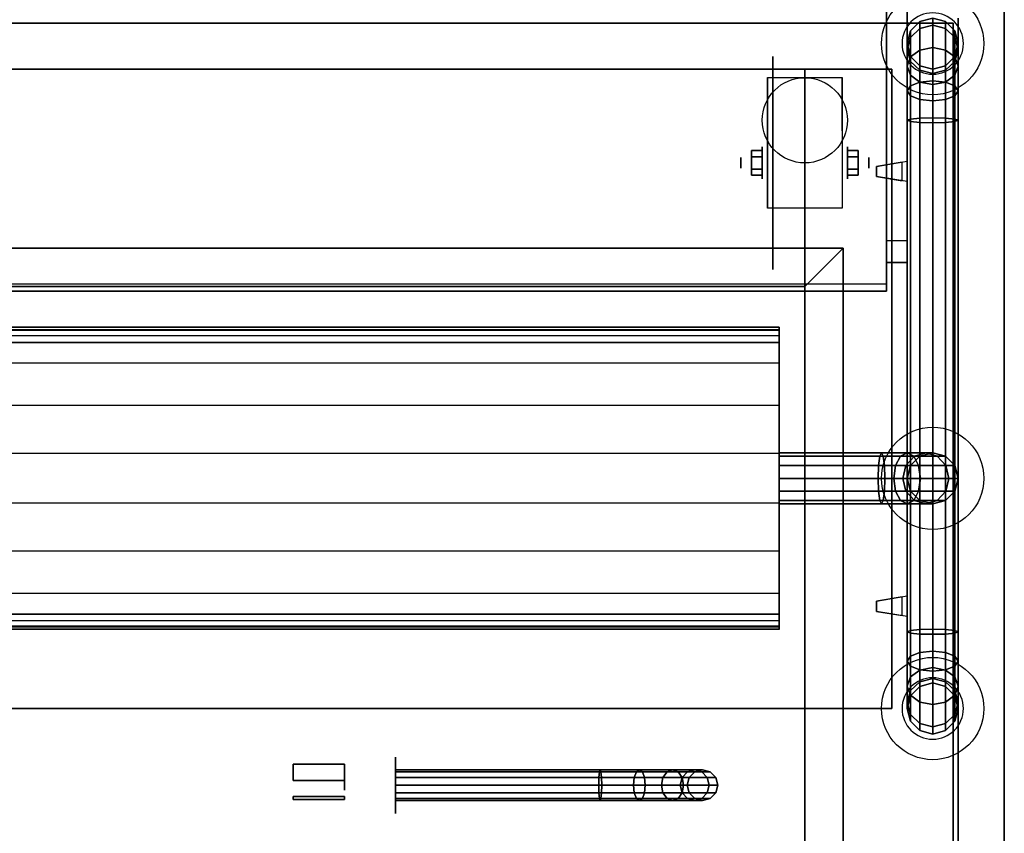
# Model space of a CAD drawing. Extents: x -130 to 111, y -56 to 62.
# Drawn here: x 2 to 21, y -41 to -25 of the extents above; entities that cross this region are included whole.
import ezdxf

# ---------------------------------------------------------------- set-up
doc = ezdxf.new("R2010")
doc.units = 0
for name, color, linetype in [('3D', 254, 'CONTINUOUS'), ('3D-BLACK', 250, 'CONTINUOUS'), ('3D-BRASS', 41, 'CONTINUOUS'), ('3D-CART-BODY', 42, 'CONTINUOUS'), ('3D-CART-TRIM', 5, 'CONTINUOUS'), ('3D-FLAT', 7, 'CONTINUOUS'), ('3D-GLASS-EDGE', 251, 'CONTINUOUS'), ('3D-GLASS-FACE', 9, 'CONTINUOUS'), ('3D-HATCO', 34, 'CONTINUOUS'), ('3D-NON', 7, 'CONTINUOUS'), ('3D-STONE', 231, 'CONTINUOUS'), ('3D-SZG', 45, 'CONTINUOUS')]:
    doc.layers.add(name, color=color, linetype=linetype)

msp = doc.modelspace()

# ---------------------------------------------------------------- linework, layer by layer
at = {"layer": '3D', "extrusion": (1, 0, 0)}
for centre, radius in [((-27.521, 2.083, 16.667), 0.313), ((-27.521, 2.083, 16.25), 0.104)]:
    msp.add_circle(centre, radius, dxfattribs=at)
at = {"layer": '3D', "extrusion": (-1, 0, 0)}
for centre, radius in [((27.521, 2.083, -18.334), 0.313), ((27.521, 2.083, -18.75), 0.104)]:
    msp.add_circle(centre, radius, dxfattribs=at)
for centre in [(27.521, 2.083, -16.771), (27.521, 2.083, -18.229)]:
    msp.add_arc(centre, 0.884, 225, 0, dxfattribs=at)
at = {"layer": '3D'}
for points in [[(19.5, -20.91, 45.146), (19.1, -20.91, 45.146), (19.1, -29.041, 53.278), (19.5, -29.041, 53.278)], [(19.5, -21.334, 44.722), (19.1, -21.334, 44.722), (19.1, -29.465, 52.854), (19.5, -29.465, 52.854)], [(16.458, -27.28, 2.083), (16.667, -27.28, 2.083), (16.667, -27.401, 2.292), (16.458, -27.401, 2.292)], [(16.458, -27.401, 1.875), (16.667, -27.401, 1.875), (16.667, -27.28, 2.083), (16.458, -27.28, 2.083)], [(18.542, -27.28, 2.083), (18.334, -27.28, 2.083), (18.334, -27.401, 1.875), (18.542, -27.401, 1.875)], [(18.542, -27.401, 2.292), (18.334, -27.401, 2.292), (18.334, -27.28, 2.083), (18.542, -27.28, 2.083)], [(19.5, -27.488, 55.3), (19.5, -27.887, 55.3), (19.5, -27.887, 55.7), (19.5, -27.488, 55.7)], [(16.458, -27.761, 2.083), (16.667, -27.761, 2.083), (16.667, -27.641, 1.875), (16.458, -27.641, 1.875)], [(16.458, -27.641, 2.292), (16.667, -27.641, 2.292), (16.667, -27.761, 2.083), (16.458, -27.761, 2.083)], [(18.542, -27.761, 2.083), (18.334, -27.761, 2.083), (18.334, -27.641, 2.292), (18.542, -27.641, 2.292)], [(18.542, -27.641, 1.875), (18.334, -27.641, 1.875), (18.334, -27.761, 2.083), (18.542, -27.761, 2.083)], [(19.5, -29.465, 52.854), (19.1, -29.465, 52.854), (19.1, -29.041, 53.278), (19.5, -29.041, 53.278)], [(17.5, -29.938, 34), (18.25, -29.188, 34), (18.25, -29.188, 34.25), (17.5, -29.938, 34.25)], [(17.5, -29.938, 34), (18.25, -29.188, 34), (18.25, -29.188, 34.25), (17.5, -29.938, 34.25)], [(17, -33.188, 46), (17, -33.255, 45.75), (18.967, -33.255, 45.75), (19, -33.188, 46)], [(17, -33.255, 46.25), (17, -33.188, 46), (19, -33.188, 46), (19.033, -33.255, 46.25)], [(17, -33.255, 45.75), (17, -33.438, 45.567), (18.943, -33.438, 45.567), (18.967, -33.255, 45.75)], [(17, -33.438, 46.433), (17, -33.255, 46.25), (19.033, -33.255, 46.25), (19.057, -33.438, 46.433)], [(18.967, -33.255, 45.75), (18.943, -33.438, 45.567), (19.276, -33.438, 45.478), (19.371, -33.255, 45.642)], [(19, -33.188, 46), (18.967, -33.255, 45.75), (19.371, -33.255, 45.642), (19.5, -33.188, 45.866)], [(19.033, -33.255, 46.25), (19, -33.188, 46), (19.5, -33.188, 45.866), (19.629, -33.255, 46.09)], [(19.057, -33.438, 46.433), (19.033, -33.255, 46.25), (19.629, -33.255, 46.09), (19.724, -33.438, 46.254)], [(19.371, -33.255, 45.642), (19.276, -33.438, 45.478), (19.478, -33.438, 45.276), (19.642, -33.255, 45.371)], [(19.5, -33.188, 45.866), (19.371, -33.255, 45.642), (19.642, -33.255, 45.371), (19.866, -33.188, 45.5)], [(19.642, -33.255, 45.371), (19.478, -33.438, 45.276), (19.567, -33.438, 44.943), (19.75, -33.255, 44.967)], [(19.629, -33.255, 46.09), (19.5, -33.188, 45.866), (19.866, -33.188, 45.5), (20.09, -33.255, 45.629)], [(19.75, -33.255, 44.967), (19.567, -33.438, 44.943), (19.567, -33.438, 34.1), (19.75, -33.255, 34.1)], [(19.724, -33.438, 46.254), (19.629, -33.255, 46.09), (20.09, -33.255, 45.629), (20.254, -33.438, 45.724)], [(19.866, -33.188, 45.5), (19.642, -33.255, 45.371), (19.75, -33.255, 44.967), (20, -33.188, 45)], [(20, -33.188, 45), (19.75, -33.255, 44.967), (19.75, -33.255, 34.1), (20, -33.188, 34.1)], [(20.09, -33.255, 45.629), (19.866, -33.188, 45.5), (20, -33.188, 45), (20.25, -33.255, 45.033)], [(20.25, -33.255, 45.033), (20, -33.188, 45), (20, -33.188, 34.1), (20.25, -33.255, 34.1)], [(20.254, -33.438, 45.724), (20.09, -33.255, 45.629), (20.25, -33.255, 45.033), (20.433, -33.438, 45.057)], [(20.433, -33.438, 45.057), (20.25, -33.255, 45.033), (20.25, -33.255, 34.1), (20.433, -33.438, 34.1)], [(17, -33.438, 45.567), (17, -33.688, 45.5), (18.934, -33.688, 45.5), (18.943, -33.438, 45.567)], [(17, -33.688, 46.5), (17, -33.438, 46.433), (19.057, -33.438, 46.433), (19.066, -33.688, 46.5)], [(18.943, -33.438, 45.567), (18.934, -33.688, 45.5), (19.241, -33.688, 45.418), (19.276, -33.438, 45.478)], [(19.066, -33.688, 46.5), (19.057, -33.438, 46.433), (19.724, -33.438, 46.254), (19.759, -33.688, 46.314)], [(19.276, -33.438, 45.478), (19.241, -33.688, 45.418), (19.418, -33.688, 45.241), (19.478, -33.438, 45.276)], [(19.478, -33.438, 45.276), (19.418, -33.688, 45.241), (19.5, -33.688, 44.934), (19.567, -33.438, 44.943)], [(19.567, -33.438, 44.943), (19.5, -33.688, 44.934), (19.5, -33.688, 34.1), (19.567, -33.438, 34.1)], [(19.759, -33.688, 46.314), (19.724, -33.438, 46.254), (20.254, -33.438, 45.724), (20.314, -33.688, 45.759)], [(20.314, -33.688, 45.759), (20.254, -33.438, 45.724), (20.433, -33.438, 45.057), (20.5, -33.688, 45.066)], [(20.5, -33.688, 45.066), (20.433, -33.438, 45.057), (20.433, -33.438, 34.1), (20.5, -33.688, 34.1)], [(17, -33.688, 45.5), (17, -33.938, 45.567), (18.943, -33.938, 45.567), (18.934, -33.688, 45.5)], [(17, -33.938, 46.433), (17, -33.688, 46.5), (19.066, -33.688, 46.5), (19.057, -33.938, 46.433)], [(18.934, -33.688, 45.5), (18.943, -33.938, 45.567), (19.276, -33.938, 45.478), (19.241, -33.688, 45.418)], [(19.057, -33.938, 46.433), (19.066, -33.688, 46.5), (19.759, -33.688, 46.314), (19.724, -33.938, 46.254)], [(19.241, -33.688, 45.418), (19.276, -33.938, 45.478), (19.478, -33.938, 45.276), (19.418, -33.688, 45.241)], [(19.418, -33.688, 45.241), (19.478, -33.938, 45.276), (19.567, -33.938, 44.943), (19.5, -33.688, 44.934)], [(19.5, -33.688, 44.934), (19.567, -33.938, 44.943), (19.567, -33.938, 34.1), (19.5, -33.688, 34.1)], [(19.724, -33.938, 46.254), (19.759, -33.688, 46.314), (20.314, -33.688, 45.759), (20.254, -33.938, 45.724)], [(20.254, -33.938, 45.724), (20.314, -33.688, 45.759), (20.5, -33.688, 45.066), (20.433, -33.938, 45.057)], [(20.433, -33.938, 45.057), (20.5, -33.688, 45.066), (20.5, -33.688, 34.1), (20.433, -33.938, 34.1)], [(17, -34.12, 46.25), (17, -33.938, 46.433), (19.057, -33.938, 46.433), (19.033, -34.12, 46.25)], [(17, -33.938, 45.567), (17, -34.12, 45.75), (18.967, -34.12, 45.75), (18.943, -33.938, 45.567)], [(18.943, -33.938, 45.567), (18.967, -34.12, 45.75), (19.371, -34.12, 45.642), (19.276, -33.938, 45.478)], [(19.033, -34.12, 46.25), (19.057, -33.938, 46.433), (19.724, -33.938, 46.254), (19.629, -34.12, 46.09)], [(19.276, -33.938, 45.478), (19.371, -34.12, 45.642), (19.642, -34.12, 45.371), (19.478, -33.938, 45.276)], [(19.478, -33.938, 45.276), (19.642, -34.12, 45.371), (19.75, -34.12, 44.967), (19.567, -33.938, 44.943)], [(19.567, -33.938, 44.943), (19.75, -34.12, 44.967), (19.75, -34.12, 34.1), (19.567, -33.938, 34.1)], [(19.629, -34.12, 46.09), (19.724, -33.938, 46.254), (20.254, -33.938, 45.724), (20.09, -34.12, 45.629)], [(20.09, -34.12, 45.629), (20.254, -33.938, 45.724), (20.433, -33.938, 45.057), (20.25, -34.12, 45.033)], [(20.25, -34.12, 45.033), (20.433, -33.938, 45.057), (20.433, -33.938, 34.1), (20.25, -34.12, 34.1)], [(17, -34.188, 46), (17, -34.12, 46.25), (19.033, -34.12, 46.25), (19, -34.188, 46)], [(17, -34.12, 45.75), (17, -34.188, 46), (19, -34.188, 46), (18.967, -34.12, 45.75)], [(18.967, -34.12, 45.75), (19, -34.188, 46), (19.5, -34.188, 45.866), (19.371, -34.12, 45.642)], [(19, -34.188, 46), (19.033, -34.12, 46.25), (19.629, -34.12, 46.09), (19.5, -34.188, 45.866)], [(19.371, -34.12, 45.642), (19.5, -34.188, 45.866), (19.866, -34.188, 45.5), (19.642, -34.12, 45.371)], [(19.5, -34.188, 45.866), (19.629, -34.12, 46.09), (20.09, -34.12, 45.629), (19.866, -34.188, 45.5)], [(19.642, -34.12, 45.371), (19.866, -34.188, 45.5), (20, -34.188, 45), (19.75, -34.12, 44.967)], [(19.75, -34.12, 44.967), (20, -34.188, 45), (20, -34.188, 34.1), (19.75, -34.12, 34.1)], [(19.866, -34.188, 45.5), (20.09, -34.12, 45.629), (20.25, -34.12, 45.033), (20, -34.188, 45)], [(20, -34.188, 45), (20.25, -34.12, 45.033), (20.25, -34.12, 34.1), (20, -34.188, 34.1)], [(19.5, -35.988, 55.3), (19.5, -36.387, 55.3), (19.5, -36.387, 55.7), (19.5, -35.988, 55.7)]]:
    msp.add_3dface(points, dxfattribs=at)
for points, invisible_edges in [([(19.5, -27.488, 55.7), (19.5, -27.887, 55.7), (18.9, -27.788, 55.65), (18.9, -27.588, 55.65)], 5), ([(19.5, -27.488, 55.3), (19.5, -27.887, 55.3), (18.9, -27.788, 55.35), (18.9, -27.588, 55.35)], 5), ([(19.5, -27.488, 55.3), (18.9, -27.588, 55.35), (18.9, -27.588, 55.4), (19.5, -27.488, 55.4)], 7), ([(19.5, -27.488, 55.7), (18.9, -27.588, 55.65), (18.9, -27.588, 55.6), (19.5, -27.488, 55.6)], 7), ([(19.5, -27.488, 55.6), (19.4, -27.505, 55.6), (19.4, -27.505, 55.4), (19.5, -27.488, 55.4)], 15), ([(19.4, -27.505, 55.6), (19.4, -27.871, 55.6), (19.4, -27.871, 55.4), (19.4, -27.505, 55.4)], 7), ([(18.9, -27.588, 55.6), (18.9, -27.788, 55.6), (18.9, -27.788, 55.65), (18.9, -27.588, 55.65)], 1), ([(18.9, -27.588, 55.35), (18.9, -27.788, 55.35), (18.9, -27.788, 55.4), (18.9, -27.588, 55.4)], 4), ([(19.5, -27.887, 55.7), (18.9, -27.788, 55.65), (18.9, -27.788, 55.6), (19.5, -27.887, 55.6)], 7), ([(19.5, -27.887, 55.3), (18.9, -27.788, 55.35), (18.9, -27.788, 55.4), (19.5, -27.887, 55.4)], 7), ([(19.5, -27.887, 55.6), (19.4, -27.871, 55.6), (19.4, -27.871, 55.4), (19.5, -27.887, 55.4)], 13), ([(19.5, -35.988, 55.7), (19.5, -36.387, 55.7), (18.9, -36.288, 55.65), (18.9, -36.088, 55.65)], 5), ([(19.5, -35.988, 55.3), (19.5, -36.387, 55.3), (18.9, -36.288, 55.35), (18.9, -36.088, 55.35)], 5), ([(19.5, -35.988, 55.3), (18.9, -36.088, 55.35), (18.9, -36.088, 55.4), (19.5, -35.988, 55.4)], 7), ([(19.5, -35.988, 55.7), (18.9, -36.088, 55.65), (18.9, -36.088, 55.6), (19.5, -35.988, 55.6)], 7), ([(19.5, -35.988, 55.6), (19.4, -36.005, 55.6), (19.4, -36.005, 55.4), (19.5, -35.988, 55.4)], 15), ([(18.9, -36.088, 55.6), (18.9, -36.288, 55.6), (18.9, -36.288, 55.65), (18.9, -36.088, 55.65)], 1), ([(18.9, -36.088, 55.35), (18.9, -36.288, 55.35), (18.9, -36.288, 55.4), (18.9, -36.088, 55.4)], 4), ([(19.4, -36.005, 55.6), (19.4, -36.371, 55.6), (19.4, -36.371, 55.4), (19.4, -36.005, 55.4)], 7), ([(19.5, -36.387, 55.7), (18.9, -36.288, 55.65), (18.9, -36.288, 55.6), (19.5, -36.387, 55.6)], 7), ([(19.5, -36.387, 55.3), (18.9, -36.288, 55.35), (18.9, -36.288, 55.4), (19.5, -36.387, 55.4)], 7), ([(19.5, -36.387, 55.6), (19.4, -36.371, 55.6), (19.4, -36.371, 55.4), (19.5, -36.387, 55.4)], 13)]:
    msp.add_3dface(points, dxfattribs=dict(at, invisible_edges=invisible_edges))
at = {"layer": '3D-BLACK', "extrusion": (1, 0, 0)}
msp.add_circle((-27.521, 2.083, 16.875), 2.083, dxfattribs=at)
at = {"layer": '3D-BLACK', "extrusion": (-1, 0, 0)}
msp.add_circle((39.688, 2, -9.5), 0.55, dxfattribs=at)
at = {"layer": '3D-BLACK'}
for points in [[(-51.4, -24.788, 5), (-51.4, -24.788, 33), (20.4, -24.788, 33), (20.4, -24.788, 5)], [(-51.4, -54.588, 5), (-51.4, -24.788, 5), (20.4, -24.788, 5), (20.4, -54.588, 5)], [(20.4, -54.588, 5), (20.4, -54.588, 33), (20.4, -24.788, 33), (20.4, -24.788, 5)], [(9.5, -39.388, 2), (9.5, -39.428, 1.85), (13.515, -39.428, 1.85), (13.5, -39.388, 2)], [(9.5, -39.428, 2.15), (9.5, -39.388, 2), (13.5, -39.388, 2), (13.485, -39.428, 2.15)], [(9.5, -39.428, 1.85), (9.5, -39.537, 1.74), (13.526, -39.537, 1.74), (13.515, -39.428, 1.85)], [(9.5, -39.537, 2.26), (9.5, -39.428, 2.15), (13.485, -39.428, 2.15), (13.474, -39.537, 2.26)], [(13.474, -39.537, 2.26), (13.485, -39.428, 2.15), (14.207, -39.428, 2.294), (14.164, -39.537, 2.397)], [(13.485, -39.428, 2.15), (13.5, -39.388, 2), (14.265, -39.388, 2.152), (14.207, -39.428, 2.294)], [(13.5, -39.388, 2), (13.515, -39.428, 1.85), (14.324, -39.428, 2.011), (14.265, -39.388, 2.152)], [(13.515, -39.428, 1.85), (13.526, -39.537, 1.74), (14.367, -39.537, 1.908), (14.324, -39.428, 2.011)], [(14.164, -39.537, 2.397), (14.207, -39.428, 2.294), (14.806, -39.428, 2.694), (14.727, -39.537, 2.773)], [(14.207, -39.428, 2.294), (14.265, -39.388, 2.152), (14.914, -39.388, 2.586), (14.806, -39.428, 2.694)], [(14.265, -39.388, 2.152), (14.324, -39.428, 2.011), (15.022, -39.428, 2.478), (14.914, -39.388, 2.586)], [(14.324, -39.428, 2.011), (14.367, -39.537, 1.908), (15.102, -39.537, 2.398), (15.022, -39.428, 2.478)], [(14.727, -39.537, 2.773), (14.806, -39.428, 2.694), (15.206, -39.428, 3.293), (15.103, -39.537, 3.336)], [(14.806, -39.428, 2.694), (14.914, -39.388, 2.586), (15.348, -39.388, 3.235), (15.206, -39.428, 3.293)], [(14.914, -39.388, 2.586), (15.022, -39.428, 2.478), (15.489, -39.428, 3.176), (15.348, -39.388, 3.235)], [(15.022, -39.428, 2.478), (15.102, -39.537, 2.398), (15.592, -39.537, 3.133), (15.489, -39.428, 3.176)], [(15.103, -39.537, 3.336), (15.206, -39.428, 3.293), (15.35, -39.428, 4.015), (15.24, -39.537, 4.026)], [(15.206, -39.428, 3.293), (15.348, -39.388, 3.235), (15.5, -39.388, 4), (15.35, -39.428, 4.015)], [(15.24, -39.537, 4.026), (15.35, -39.428, 4.015), (15.35, -39.428, 5), (15.24, -39.537, 5)], [(15.348, -39.388, 3.235), (15.489, -39.428, 3.176), (15.65, -39.428, 3.985), (15.5, -39.388, 4)], [(15.35, -39.428, 4.015), (15.5, -39.388, 4), (15.5, -39.388, 5), (15.35, -39.428, 5)], [(15.489, -39.428, 3.176), (15.592, -39.537, 3.133), (15.76, -39.537, 3.974), (15.65, -39.428, 3.985)], [(15.5, -39.388, 4), (15.65, -39.428, 3.985), (15.65, -39.428, 5), (15.5, -39.388, 5)], [(15.65, -39.428, 3.985), (15.76, -39.537, 3.974), (15.76, -39.537, 5), (15.65, -39.428, 5)], [(9.5, -39.537, 1.74), (9.5, -39.688, 1.7), (13.53, -39.688, 1.7), (13.526, -39.537, 1.74)], [(9.5, -39.688, 2.3), (9.5, -39.537, 2.26), (13.474, -39.537, 2.26), (13.47, -39.688, 2.3)], [(13.47, -39.688, 2.3), (13.474, -39.537, 2.26), (14.164, -39.537, 2.397), (14.148, -39.688, 2.435)], [(13.526, -39.537, 1.74), (13.53, -39.688, 1.7), (14.382, -39.688, 1.87), (14.367, -39.537, 1.908)], [(14.148, -39.688, 2.435), (14.164, -39.537, 2.397), (14.727, -39.537, 2.773), (14.698, -39.688, 2.802)], [(14.367, -39.537, 1.908), (14.382, -39.688, 1.87), (15.131, -39.688, 2.369), (15.102, -39.537, 2.398)], [(14.698, -39.688, 2.802), (14.727, -39.537, 2.773), (15.103, -39.537, 3.336), (15.065, -39.688, 3.352)], [(15.065, -39.688, 3.352), (15.103, -39.537, 3.336), (15.24, -39.537, 4.026), (15.2, -39.688, 4.03)], [(15.102, -39.537, 2.398), (15.131, -39.688, 2.369), (15.63, -39.688, 3.118), (15.592, -39.537, 3.133)], [(15.2, -39.688, 4.03), (15.24, -39.537, 4.026), (15.24, -39.537, 5), (15.2, -39.688, 5)], [(15.592, -39.537, 3.133), (15.63, -39.688, 3.118), (15.8, -39.688, 3.97), (15.76, -39.537, 3.974)], [(15.76, -39.537, 3.974), (15.8, -39.688, 3.97), (15.8, -39.688, 5), (15.76, -39.537, 5)], [(9.5, -39.688, 1.7), (9.5, -39.838, 1.74), (13.526, -39.838, 1.74), (13.53, -39.688, 1.7)], [(9.5, -39.838, 2.26), (9.5, -39.688, 2.3), (13.47, -39.688, 2.3), (13.474, -39.838, 2.26)], [(9.5, -39.947, 2.15), (9.5, -39.838, 2.26), (13.474, -39.838, 2.26), (13.485, -39.947, 2.15)], [(9.5, -39.838, 1.74), (9.5, -39.947, 1.85), (13.515, -39.947, 1.85), (13.526, -39.838, 1.74)], [(13.474, -39.838, 2.26), (13.47, -39.688, 2.3), (14.148, -39.688, 2.435), (14.164, -39.838, 2.397)], [(13.485, -39.947, 2.15), (13.474, -39.838, 2.26), (14.164, -39.838, 2.397), (14.207, -39.947, 2.294)], [(13.526, -39.838, 1.74), (13.515, -39.947, 1.85), (14.324, -39.947, 2.011), (14.367, -39.838, 1.908)], [(13.53, -39.688, 1.7), (13.526, -39.838, 1.74), (14.367, -39.838, 1.908), (14.382, -39.688, 1.87)], [(14.164, -39.838, 2.397), (14.148, -39.688, 2.435), (14.698, -39.688, 2.802), (14.727, -39.838, 2.773)], [(14.207, -39.947, 2.294), (14.164, -39.838, 2.397), (14.727, -39.838, 2.773), (14.806, -39.947, 2.694)], [(14.367, -39.838, 1.908), (14.324, -39.947, 2.011), (15.022, -39.947, 2.478), (15.102, -39.838, 2.398)], [(14.382, -39.688, 1.87), (14.367, -39.838, 1.908), (15.102, -39.838, 2.398), (15.131, -39.688, 2.369)], [(14.727, -39.838, 2.773), (14.698, -39.688, 2.802), (15.065, -39.688, 3.352), (15.103, -39.838, 3.336)], [(14.806, -39.947, 2.694), (14.727, -39.838, 2.773), (15.103, -39.838, 3.336), (15.206, -39.947, 3.293)], [(15.102, -39.838, 2.398), (15.022, -39.947, 2.478), (15.489, -39.947, 3.176), (15.592, -39.838, 3.133)], [(15.103, -39.838, 3.336), (15.065, -39.688, 3.352), (15.2, -39.688, 4.03), (15.24, -39.838, 4.026)], [(15.131, -39.688, 2.369), (15.102, -39.838, 2.398), (15.592, -39.838, 3.133), (15.63, -39.688, 3.118)], [(15.206, -39.947, 3.293), (15.103, -39.838, 3.336), (15.24, -39.838, 4.026), (15.35, -39.947, 4.015)], [(15.24, -39.838, 4.026), (15.2, -39.688, 4.03), (15.2, -39.688, 5), (15.24, -39.838, 5)], [(15.35, -39.947, 4.015), (15.24, -39.838, 4.026), (15.24, -39.838, 5), (15.35, -39.947, 5)], [(15.592, -39.838, 3.133), (15.489, -39.947, 3.176), (15.65, -39.947, 3.985), (15.76, -39.838, 3.974)], [(15.63, -39.688, 3.118), (15.592, -39.838, 3.133), (15.76, -39.838, 3.974), (15.8, -39.688, 3.97)], [(15.76, -39.838, 3.974), (15.65, -39.947, 3.985), (15.65, -39.947, 5), (15.76, -39.838, 5)], [(15.8, -39.688, 3.97), (15.76, -39.838, 3.974), (15.76, -39.838, 5), (15.8, -39.688, 5)], [(9.5, -39.987, 2), (9.5, -39.947, 2.15), (13.485, -39.947, 2.15), (13.5, -39.987, 2)], [(9.5, -39.947, 1.85), (9.5, -39.987, 2), (13.5, -39.987, 2), (13.515, -39.947, 1.85)], [(13.5, -39.987, 2), (13.485, -39.947, 2.15), (14.207, -39.947, 2.294), (14.265, -39.987, 2.152)], [(13.515, -39.947, 1.85), (13.5, -39.987, 2), (14.265, -39.987, 2.152), (14.324, -39.947, 2.011)], [(14.265, -39.987, 2.152), (14.207, -39.947, 2.294), (14.806, -39.947, 2.694), (14.914, -39.987, 2.586)], [(14.324, -39.947, 2.011), (14.265, -39.987, 2.152), (14.914, -39.987, 2.586), (15.022, -39.947, 2.478)], [(14.914, -39.987, 2.586), (14.806, -39.947, 2.694), (15.206, -39.947, 3.293), (15.348, -39.987, 3.235)], [(15.022, -39.947, 2.478), (14.914, -39.987, 2.586), (15.348, -39.987, 3.235), (15.489, -39.947, 3.176)], [(15.348, -39.987, 3.235), (15.206, -39.947, 3.293), (15.35, -39.947, 4.015), (15.5, -39.987, 4)], [(15.489, -39.947, 3.176), (15.348, -39.987, 3.235), (15.5, -39.987, 4), (15.65, -39.947, 3.985)], [(15.5, -39.987, 4), (15.35, -39.947, 4.015), (15.35, -39.947, 5), (15.5, -39.987, 5)], [(15.65, -39.947, 3.985), (15.5, -39.987, 4), (15.5, -39.987, 5), (15.65, -39.947, 5)]]:
    msp.add_3dface(points, dxfattribs=at)
at = {"layer": '3D-BRASS', "extrusion": (-1, 0, 0)}
msp.add_circle((39.688, 2.343, -8.5), 0.095, dxfattribs=at)
at = {"layer": '3D-BRASS'}
for points in [[(8.5, -39.597, 1.905), (7.5, -39.597, 1.905), (7.5, -39.278, 1.905), (8.5, -39.278, 1.905)], [(8.5, -39.278, 1.845), (7.5, -39.278, 1.845), (7.5, -39.597, 1.845), (8.5, -39.597, 1.845)], [(8.5, -39.278, 1.905), (7.5, -39.278, 1.905), (7.5, -39.278, 1.845), (8.5, -39.278, 1.845)], [(8.5, -39.597, 1.845), (7.5, -39.597, 1.845), (7.5, -39.597, 1.905), (8.5, -39.597, 1.905)], [(8.5, -39.907, 2), (7.5, -39.907, 2), (7.5, -39.907, 1.75), (8.5, -39.907, 1.75)], [(8.5, -39.968, 2), (7.5, -39.968, 2), (7.5, -39.907, 2), (8.5, -39.907, 2)], [(8.5, -39.907, 1.75), (7.5, -39.907, 1.75), (7.5, -39.968, 1.75), (8.5, -39.968, 1.75)], [(8.5, -39.968, 1.75), (7.5, -39.968, 1.75), (7.5, -39.968, 2), (8.5, -39.968, 2)]]:
    msp.add_3dface(points, dxfattribs=at)
at = {"layer": '3D-CART-BODY'}
msp.add_3dface([(20.5, -53.188, 5.25), (20.5, -53.188, 33), (20.5, -26.188, 33), (20.5, -26.188, 5.25)], dxfattribs=at)
at = {"layer": '3D-CART-TRIM'}
for points in [[(20.5, -26.188, 5), (20.5, -26.188, 33), (20.5, -24.688, 33), (20.5, -24.688, 5)], [(20.5, -53.188, 5), (20.5, -53.188, 5.25), (20.5, -26.188, 5.25), (20.5, -26.188, 5)]]:
    msp.add_3dface(points, dxfattribs=at)
at = {"layer": '3D-FLAT'}
for centre, radius in [((17.5, -26.688, 4.792), 0.833), ((20, -33.688, 34), 1)]:
    msp.add_circle(centre, radius, dxfattribs=at)
at = {"layer": '3D-FLAT', "invisible_edges": 15}
msp.add_3dface([(-52.4, -55.688, 34), (21.4, -55.688, 34), (21.4, -23.688, 34), (-52.4, -23.688, 34)], dxfattribs=at)
at = {"layer": '3D-FLAT'}
for points in [[(17.5, -53.688, 6), (-48.5, -53.688, 6), (-48.5, -25.688, 6), (17.5, -25.688, 6)], [(18.229, -28.405, 4.792), (16.771, -28.405, 4.792), (16.771, -25.854, 4.792), (18.229, -25.854, 4.792)], [(16.458, -27.401, 2.292), (16.667, -27.401, 2.292), (16.667, -27.641, 2.292), (16.458, -27.641, 2.292)], [(16.458, -27.641, 1.875), (16.667, -27.641, 1.875), (16.667, -27.401, 1.875), (16.458, -27.401, 1.875)], [(18.542, -27.641, 2.292), (18.334, -27.641, 2.292), (18.334, -27.401, 2.292), (18.542, -27.401, 2.292)], [(18.542, -27.401, 1.875), (18.334, -27.401, 1.875), (18.334, -27.641, 1.875), (18.542, -27.641, 1.875)], [(18.9, -27.788, 55.6), (19.4, -27.871, 55.6), (19.4, -27.505, 55.6), (18.9, -27.588, 55.6)], [(18.9, -27.788, 55.4), (19.4, -27.871, 55.4), (19.4, -27.505, 55.4), (18.9, -27.588, 55.4)], [(17.5, -29.938, 34.25), (18.25, -29.188, 34.25), (-19.25, -29.188, 34.25), (-18.5, -29.938, 34.25)], [(17.5, -29.938, 34), (18.25, -29.188, 34), (-19.25, -29.188, 34), (-18.5, -29.938, 34)], [(17.5, -49.438, 34.25), (18.25, -50.188, 34.25), (18.25, -29.188, 34.25), (17.5, -29.938, 34.25)], [(17.5, -49.438, 34), (18.25, -50.188, 34), (18.25, -29.188, 34), (17.5, -29.938, 34)], [(18.9, -36.288, 55.6), (19.4, -36.371, 55.6), (19.4, -36.005, 55.6), (18.9, -36.088, 55.6)], [(18.9, -36.288, 55.4), (19.4, -36.371, 55.4), (19.4, -36.005, 55.4), (18.9, -36.088, 55.4)]]:
    msp.add_3dface(points, dxfattribs=at)
at = {"layer": '3D-GLASS-EDGE'}
for points in [[(19.1, -20.485, 44.156), (19.1, -20.344, 44.298), (19.1, -29.89, 53.844), (19.1, -30.031, 53.702)], [(-21.2, -25.688, 55.4), (-21.2, -25.688, 55.6), (19.2, -25.688, 55.6), (19.2, -25.688, 55.4)], [(19.2, -25.688, 55.4), (19.2, -25.688, 55.6), (19.2, -38.188, 55.6), (19.2, -38.188, 55.4)], [(19.1, -30.031, 53.702), (19.1, -29.89, 53.844), (-21.1, -29.89, 53.844), (-21.1, -30.031, 53.702)], [(19.2, -38.188, 55.4), (19.2, -38.188, 55.6), (-21.2, -38.188, 55.6), (-21.2, -38.188, 55.4)]]:
    msp.add_3dface(points, dxfattribs=at)
at = {"layer": '3D-GLASS-FACE'}
for points in [[(19.1, -29.89, 53.844), (-21.1, -29.89, 53.844), (-21.1, -20.344, 44.298), (19.1, -20.344, 44.298)], [(19.1, -30.031, 53.702), (-21.1, -30.031, 53.702), (-21.1, -20.485, 44.156), (19.1, -20.485, 44.156)], [(-21.2, -25.688, 55.6), (19.2, -25.688, 55.6), (19.2, -38.188, 55.6), (-21.2, -38.188, 55.6)], [(-21.2, -25.688, 55.4), (19.2, -25.688, 55.4), (19.2, -38.188, 55.4), (-21.2, -38.188, 55.4)]]:
    msp.add_3dface(points, dxfattribs=at)
at = {"layer": '3D-HATCO'}
for points, invisible_edges in [([(-19, -30.74, 45.221), (17, -30.74, 45.221), (17, -30.734, 45.35), (-19, -30.734, 45.35)], 1), ([(-19, -30.734, 45.35), (17, -30.734, 45.35), (17, -30.782, 45.47), (-19, -30.782, 45.47)], 1), ([(-19, -30.8, 45.106), (17, -30.8, 45.106), (17, -30.74, 45.221), (-19, -30.74, 45.221)], 1), ([(-19, -30.782, 45.47), (17, -30.782, 45.47), (17, -30.782, 45.47), (-19, -30.782, 45.47)], 4), ([(-19, -30.782, 45.47), (17, -30.782, 45.47), (17, -31.438, 46.188), (-19, -31.438, 46.188)], 1), ([(17, -30.989, 45.552), (17, -30.995, 45.368), (17, -30.764, 45.16), (17, -30.73, 45.317)], 15), ([(17, -30.983, 45.735), (17, -30.989, 45.552), (17, -30.73, 45.317), (17, -30.782, 45.47)], 15), ([(17, -30.995, 45.368), (17, -31.001, 45.185), (17, -30.874, 45.043), (17, -30.764, 45.16)], 15), ([(-19, -30.904, 45.028), (17, -30.904, 45.028), (17, -30.8, 45.106), (-19, -30.8, 45.106)], 1), ([(-19, -31.029, 45), (17, -31.029, 45), (17, -30.904, 45.028), (-19, -30.904, 45.028)], 1), ([(17, -31.001, 45.185), (17, -31.005, 45.001), (17, -31.029, 45), (17, -30.874, 45.043)], 15), ([(17, -30.983, 45.735), (17, -31.34, 46.104), (17, -31.453, 45), (17, -31.005, 45.001)], 15), ([(-19, -31.029, 45), (17, -31.029, 45), (17, -31.029, 45), (-19, -31.029, 45)], 4), ([(17, -31.34, 46.104), (17, -31.748, 46.417), (17, -31.9, 45), (17, -31.453, 45)], 15), ([(-19, -31.438, 46.188), (17, -31.438, 46.188), (17, -32.266, 46.7), (-19, -32.266, 46.7)], 1), ([(17, -31.748, 46.417), (17, -32.196, 46.668), (17, -32.346, 45), (17, -31.9, 45)], 15), ([(-19, -32.266, 46.7), (17, -32.266, 46.7), (17, -33.202, 46.966), (-19, -33.202, 46.966)], 1), ([(17, -32.196, 46.668), (17, -32.675, 46.851), (17, -32.794, 45), (17, -32.346, 45)], 15), ([(17, -32.675, 46.851), (17, -33.175, 46.963), (17, -33.24, 45), (17, -32.794, 45)], 15), ([(-19, -33.202, 46.966), (17, -33.202, 46.966), (17, -34.173, 46.966), (-19, -34.173, 46.966)], 1), ([(17, -33.175, 46.963), (17, -33.688, 47), (17, -33.688, 45), (17, -33.24, 45)], 15), ([(17, -33.688, 47), (17, -34.2, 46.963), (17, -34.135, 45), (17, -33.688, 45)], 15), ([(-19, -34.173, 46.966), (17, -34.173, 46.966), (17, -35.109, 46.7), (-19, -35.109, 46.7)], 1), ([(17, -34.2, 46.963), (17, -34.7, 46.851), (17, -34.581, 45), (17, -34.135, 45)], 15), ([(17, -34.7, 46.851), (17, -35.179, 46.668), (17, -35.029, 45), (17, -34.581, 45)], 15), ([(17, -35.179, 46.668), (17, -35.627, 46.417), (17, -35.475, 45), (17, -35.029, 45)], 15), ([(-19, -35.109, 46.7), (17, -35.109, 46.7), (17, -35.937, 46.188), (-19, -35.937, 46.188)], 1), ([(17, -35.627, 46.417), (17, -36.035, 46.104), (17, -35.922, 45), (17, -35.475, 45)], 15), ([(-19, -35.937, 46.188), (17, -35.937, 46.188), (17, -36.593, 45.47), (-19, -36.593, 45.47)], 1), ([(17, -36.035, 46.104), (17, -36.392, 45.735), (17, -36.37, 45.001), (17, -35.922, 45)], 15), ([(-19, -36.471, 45.028), (17, -36.471, 45.028), (17, -36.346, 45), (-19, -36.346, 45)], 1), ([(17, -36.374, 45.185), (17, -36.37, 45.001), (17, -36.346, 45), (17, -36.501, 45.043)], 15), ([(17, -36.38, 45.368), (17, -36.374, 45.185), (17, -36.501, 45.043), (17, -36.611, 45.16)], 15), ([(-19, -36.575, 45.106), (17, -36.575, 45.106), (17, -36.471, 45.028), (-19, -36.471, 45.028)], 1), ([(17, -36.386, 45.552), (17, -36.38, 45.368), (17, -36.611, 45.16), (17, -36.645, 45.317)], 15), ([(17, -36.392, 45.735), (17, -36.386, 45.552), (17, -36.645, 45.317), (17, -36.593, 45.47)], 15), ([(-19, -36.635, 45.221), (17, -36.635, 45.221), (17, -36.575, 45.106), (-19, -36.575, 45.106)], 1), ([(-19, -36.593, 45.47), (17, -36.593, 45.47), (17, -36.593, 45.47), (-19, -36.593, 45.47)], 4), ([(-19, -36.593, 45.47), (17, -36.593, 45.47), (17, -36.641, 45.35), (-19, -36.641, 45.35)], 1), ([(-19, -36.641, 45.35), (17, -36.641, 45.35), (17, -36.635, 45.221), (-19, -36.635, 45.221)], 1)]:
    msp.add_3dface(points, dxfattribs=dict(at, invisible_edges=invisible_edges))
msp.add_3dface([(-19, -36.346, 45), (17, -36.346, 45), (17, -31.029, 45), (-19, -31.029, 45)], dxfattribs=at)
at = {"layer": '3D-NON'}
for points in [[(19.1, -21.334, 44.722), (19.1, -29.465, 52.854), (19.1, -29.041, 53.278), (19.1, -20.91, 45.146)], [(19.5, -21.334, 44.722), (19.5, -29.465, 52.854), (19.5, -29.041, 53.278), (19.5, -20.91, 45.146)], [(21.4, -55.688, 34), (21.4, -55.688, 33), (21.4, -23.688, 33), (21.4, -23.688, 34)], [(17.5, -25.688, 6), (17.5, -25.688, 7), (-48.5, -25.688, 7), (-48.5, -25.688, 6)], [(17.5, -25.688, 6), (17.5, -25.688, 7), (17.5, -53.688, 7), (17.5, -53.688, 6)], [(16.771, -25.854, 4.792), (16.771, -25.854, 4.792), (16.771, -26.896, 1.458)], [(18.229, -25.854, 4.792), (18.229, -25.854, 4.792), (18.229, -26.896, 1.458)], [(16.771, -28.405, 2.083), (16.771, -28.405, 2.083), (16.771, -28.405, 4.792)], [(18.229, -28.405, 2.083), (18.229, -28.405, 2.083), (18.229, -28.405, 4.792)], [(18.25, -29.188, 34), (-19.25, -29.188, 34), (-19.25, -29.188, 34.25), (18.25, -29.188, 34.25)], [(18.25, -50.188, 34), (18.25, -29.188, 34), (18.25, -29.188, 34.25), (18.25, -50.188, 34.25)], [(17.5, -29.938, 34), (-18.5, -29.938, 34), (-18.5, -29.938, 34.25), (17.5, -29.938, 34.25)], [(17.5, -49.438, 34), (17.5, -29.938, 34), (17.5, -29.938, 34.25), (17.5, -49.438, 34.25)]]:
    msp.add_3dface(points, dxfattribs=at)
at = {"layer": '3D-NON', "invisible_edges": 15}
for points in [[(16.771, -26.626, 4.792), (16.771, -25.854, 4.792), (16.771, -26.896, 1.458), (16.771, -27.183, 1.267)], [(18.229, -26.626, 4.792), (18.229, -25.854, 4.792), (18.229, -26.896, 1.458), (18.229, -27.183, 1.267)], [(16.771, -26.982, 4.792), (16.771, -26.626, 4.792), (16.771, -27.183, 1.267), (16.771, -27.521, 1.199)], [(18.229, -26.982, 4.792), (18.229, -26.626, 4.792), (18.229, -27.183, 1.267), (18.229, -27.521, 1.199)], [(16.771, -27.338, 4.792), (16.771, -26.982, 4.792), (16.771, -27.521, 1.199), (16.771, -27.859, 1.267)], [(18.229, -27.338, 4.792), (18.229, -26.982, 4.792), (18.229, -27.521, 1.199), (18.229, -27.859, 1.267)], [(16.771, -27.693, 4.792), (16.771, -27.338, 4.792), (16.771, -27.859, 1.267), (16.771, -28.146, 1.458)], [(18.229, -27.693, 4.792), (18.229, -27.338, 4.792), (18.229, -27.859, 1.267), (18.229, -28.146, 1.458)], [(16.771, -28.049, 4.792), (16.771, -27.693, 4.792), (16.771, -28.146, 1.458), (16.771, -28.337, 1.745)], [(18.229, -28.049, 4.792), (18.229, -27.693, 4.792), (18.229, -28.146, 1.458), (18.229, -28.337, 1.745)], [(16.771, -28.405, 4.792), (16.771, -28.049, 4.792), (16.771, -28.337, 1.745), (16.771, -28.405, 2.083)], [(18.229, -28.405, 4.792), (18.229, -28.049, 4.792), (18.229, -28.337, 1.745), (18.229, -28.405, 2.083)]]:
    msp.add_3dface(points, dxfattribs=at)
at = {"layer": '3D-STONE'}
for points in [[(-18.5, -29.938, 34), (17.5, -29.938, 34), (17.5, -29.938, 34.125), (-18.5, -29.938, 34.125)], [(-18.5, -49.438, 34.125), (17.5, -49.438, 34.125), (17.5, -29.938, 34.125), (-18.5, -29.938, 34.125)], [(-18.5, -49.438, 34), (17.5, -49.438, 34), (17.5, -29.938, 34), (-18.5, -29.938, 34)], [(17.5, -49.438, 34), (17.5, -29.938, 34), (17.5, -29.938, 34.125), (17.5, -49.438, 34.125)]]:
    msp.add_3dface(points, dxfattribs=at)
at = {"layer": '3D-SZG'}
for centre in [(20, -25.188, 34.2), (20, -38.188, 34.2)]:
    msp.add_circle(centre, 1, dxfattribs=at)
for centre, start, end in [((20, -25.188, 34.2), 0, 180), ((20, -25.188, 34.2), 180, 0), ((20, -38.188, 34.2), 0, 180), ((20, -38.188, 34.2), 180, 0)]:
    msp.add_arc(centre, 0.6, start, end, dxfattribs=at)
for points in [[(19.75, -24.755, 54.043), (19.567, -24.938, 54.025), (19.567, -24.938, 34.2), (19.75, -24.755, 34.2)], [(19.75, -24.894, 54.743), (19.567, -25.066, 54.672), (19.567, -24.938, 54.025), (19.75, -24.755, 54.043)], [(20, -24.688, 54.049), (19.75, -24.755, 54.043), (19.75, -24.755, 34.2), (20, -24.688, 34.2)], [(20, -24.831, 54.769), (19.75, -24.894, 54.743), (19.75, -24.755, 54.043), (20, -24.688, 54.049)], [(20, -25.267, 55.421), (19.75, -25.315, 55.373), (19.75, -24.894, 54.743), (20, -24.831, 54.769)], [(20.25, -24.755, 54.043), (20, -24.688, 54.049), (20, -24.688, 34.2), (20.25, -24.755, 34.2)], [(20.25, -24.894, 54.743), (20, -24.831, 54.769), (20, -24.688, 54.049), (20.25, -24.755, 54.043)], [(20.25, -25.315, 55.373), (20, -25.267, 55.421), (20, -24.831, 54.769), (20.25, -24.894, 54.743)], [(20.433, -24.938, 54.025), (20.25, -24.755, 54.043), (20.25, -24.755, 34.2), (20.433, -24.938, 34.2)], [(20.433, -25.066, 54.672), (20.25, -24.894, 54.743), (20.25, -24.755, 54.043), (20.433, -24.938, 54.025)], [(19.567, -24.938, 54.025), (19.5, -25.188, 54), (19.5, -25.188, 34.2), (19.567, -24.938, 34.2)], [(19.567, -25.066, 54.672), (19.5, -25.301, 54.574), (19.5, -25.188, 54), (19.567, -24.938, 54.025)], [(19.75, -25.315, 55.373), (19.567, -25.447, 55.241), (19.567, -25.066, 54.672), (19.75, -24.894, 54.743)], [(20.433, -25.447, 55.241), (20.25, -25.315, 55.373), (20.25, -24.894, 54.743), (20.433, -25.066, 54.672)], [(20.5, -25.188, 54), (20.433, -24.938, 54.025), (20.433, -24.938, 34.2), (20.5, -25.188, 34.2)], [(20.5, -25.301, 54.574), (20.433, -25.066, 54.672), (20.433, -24.938, 54.025), (20.5, -25.188, 54)], [(19.567, -25.447, 55.241), (19.5, -25.627, 55.061), (19.5, -25.301, 54.574), (19.567, -25.066, 54.672)], [(19.5, -25.188, 54), (19.567, -25.438, 53.975), (19.567, -25.438, 34.2), (19.5, -25.188, 34.2)], [(19.5, -25.301, 54.574), (19.567, -25.538, 54.476), (19.567, -25.438, 53.975), (19.5, -25.188, 54)], [(20.5, -25.627, 55.061), (20.433, -25.447, 55.241), (20.433, -25.066, 54.672), (20.5, -25.301, 54.574)], [(20.433, -25.438, 53.975), (20.5, -25.188, 54), (20.5, -25.188, 34.2), (20.433, -25.438, 34.2)], [(20.433, -25.538, 54.476), (20.5, -25.301, 54.574), (20.5, -25.188, 54), (20.433, -25.438, 53.975)], [(19.5, -25.627, 55.061), (19.567, -25.807, 54.88), (19.567, -25.538, 54.476), (19.5, -25.301, 54.574)], [(19.75, -25.944, 55.794), (19.567, -26.016, 55.621), (19.567, -25.447, 55.241), (19.75, -25.315, 55.373)], [(20, -25.919, 55.857), (19.75, -25.944, 55.794), (19.75, -25.315, 55.373), (20, -25.267, 55.421)], [(20.25, -25.944, 55.794), (20, -25.919, 55.857), (20, -25.267, 55.421), (20.25, -25.315, 55.373)], [(20.433, -26.016, 55.621), (20.25, -25.944, 55.794), (20.25, -25.315, 55.373), (20.433, -25.447, 55.241)], [(20.433, -25.807, 54.88), (20.5, -25.627, 55.061), (20.5, -25.301, 54.574), (20.433, -25.538, 54.476)], [(19.567, -26.016, 55.621), (19.5, -26.114, 55.386), (19.5, -25.627, 55.061), (19.567, -25.447, 55.241)], [(19.567, -25.438, 53.975), (19.75, -25.62, 53.957), (19.75, -25.62, 34.2), (19.567, -25.438, 34.2)], [(19.567, -25.538, 54.476), (19.75, -25.709, 54.405), (19.75, -25.62, 53.957), (19.567, -25.438, 53.975)], [(19.567, -25.807, 54.88), (19.75, -25.94, 54.748), (19.75, -25.709, 54.405), (19.567, -25.538, 54.476)], [(20.25, -25.62, 53.957), (20.433, -25.438, 53.975), (20.433, -25.438, 34.2), (20.25, -25.62, 34.2)], [(20.25, -25.709, 54.405), (20.433, -25.538, 54.476), (20.433, -25.438, 53.975), (20.25, -25.62, 53.957)], [(20.25, -25.94, 54.748), (20.433, -25.807, 54.88), (20.433, -25.538, 54.476), (20.25, -25.709, 54.405)], [(20.5, -26.114, 55.386), (20.433, -26.016, 55.621), (20.433, -25.447, 55.241), (20.5, -25.627, 55.061)], [(19.5, -26.114, 55.386), (19.567, -26.212, 55.15), (19.567, -25.807, 54.88), (19.5, -25.627, 55.061)], [(19.75, -25.62, 53.957), (20, -25.688, 53.951), (20, -25.688, 34.2), (19.75, -25.62, 34.2)], [(19.75, -25.709, 54.405), (20, -25.773, 54.379), (20, -25.688, 53.951), (19.75, -25.62, 53.957)], [(19.75, -25.94, 54.748), (20, -25.987, 54.7), (20, -25.773, 54.379), (19.75, -25.709, 54.405)], [(20, -25.688, 53.951), (20.25, -25.62, 53.957), (20.25, -25.62, 34.2), (20, -25.688, 34.2)], [(20, -25.773, 54.379), (20.25, -25.709, 54.405), (20.25, -25.62, 53.957), (20, -25.688, 53.951)], [(20, -25.987, 54.7), (20.25, -25.94, 54.748), (20.25, -25.709, 54.405), (20, -25.773, 54.379)], [(20.433, -26.212, 55.15), (20.5, -26.114, 55.386), (20.5, -25.627, 55.061), (20.433, -25.807, 54.88)], [(19.567, -26.212, 55.15), (19.75, -26.282, 54.978), (19.75, -25.94, 54.748), (19.567, -25.807, 54.88)], [(19.75, -26.645, 55.933), (19.567, -26.663, 55.75), (19.567, -26.016, 55.621), (19.75, -25.944, 55.794)], [(20, -26.639, 56), (19.75, -26.645, 55.933), (19.75, -25.944, 55.794), (20, -25.919, 55.857)], [(19.75, -26.282, 54.978), (20, -26.309, 54.915), (20, -25.987, 54.7), (19.75, -25.94, 54.748)], [(20.25, -26.645, 55.933), (20, -26.639, 56), (20, -25.919, 55.857), (20.25, -25.944, 55.794)], [(20, -26.309, 54.915), (20.25, -26.282, 54.978), (20.25, -25.94, 54.748), (20, -25.987, 54.7)], [(20.25, -26.282, 54.978), (20.433, -26.212, 55.15), (20.433, -25.807, 54.88), (20.25, -25.94, 54.748)], [(20.433, -26.663, 55.75), (20.25, -26.645, 55.933), (20.25, -25.944, 55.794), (20.433, -26.016, 55.621)], [(19.567, -26.663, 55.75), (19.5, -26.688, 55.5), (19.5, -26.114, 55.386), (19.567, -26.016, 55.621)], [(19.5, -26.688, 55.5), (19.567, -26.712, 55.25), (19.567, -26.212, 55.15), (19.5, -26.114, 55.386)], [(20.5, -26.688, 55.5), (20.433, -26.663, 55.75), (20.433, -26.016, 55.621), (20.5, -26.114, 55.386)], [(20.433, -26.712, 55.25), (20.5, -26.688, 55.5), (20.5, -26.114, 55.386), (20.433, -26.212, 55.15)], [(19.567, -26.712, 55.25), (19.75, -26.73, 55.067), (19.75, -26.282, 54.978), (19.567, -26.212, 55.15)], [(19.75, -26.73, 55.067), (20, -26.736, 55), (20, -26.309, 54.915), (19.75, -26.282, 54.978)], [(20, -26.736, 55), (20.25, -26.73, 55.067), (20.25, -26.282, 54.978), (20, -26.309, 54.915)], [(20.25, -26.73, 55.067), (20.433, -26.712, 55.25), (20.433, -26.212, 55.15), (20.25, -26.282, 54.978)], [(19.567, -36.713, 55.75), (19.5, -36.688, 55.5), (19.5, -26.688, 55.5), (19.567, -26.663, 55.75)], [(19.5, -36.688, 55.5), (19.567, -36.663, 55.25), (19.567, -26.712, 55.25), (19.5, -26.688, 55.5)], [(19.75, -36.731, 55.933), (19.567, -36.713, 55.75), (19.567, -26.663, 55.75), (19.75, -26.645, 55.933)], [(19.567, -36.663, 55.25), (19.75, -36.645, 55.067), (19.75, -26.73, 55.067), (19.567, -26.712, 55.25)], [(20, -36.737, 56), (19.75, -36.731, 55.933), (19.75, -26.645, 55.933), (20, -26.639, 56)], [(19.75, -36.645, 55.067), (20, -36.639, 55), (20, -26.736, 55), (19.75, -26.73, 55.067)], [(20.25, -36.731, 55.933), (20, -36.737, 56), (20, -26.639, 56), (20.25, -26.645, 55.933)], [(20, -36.639, 55), (20.25, -36.645, 55.067), (20.25, -26.73, 55.067), (20, -26.736, 55)], [(20.433, -36.713, 55.75), (20.25, -36.731, 55.933), (20.25, -26.645, 55.933), (20.433, -26.663, 55.75)], [(20.25, -36.645, 55.067), (20.433, -36.663, 55.25), (20.433, -26.712, 55.25), (20.25, -26.73, 55.067)], [(20.5, -36.688, 55.5), (20.433, -36.713, 55.75), (20.433, -26.663, 55.75), (20.5, -26.688, 55.5)], [(20.433, -36.663, 55.25), (20.5, -36.688, 55.5), (20.5, -26.688, 55.5), (20.433, -26.712, 55.25)], [(19.5, -37.261, 55.386), (19.567, -37.163, 55.15), (19.567, -36.663, 55.25), (19.5, -36.688, 55.5)], [(19.567, -37.359, 55.621), (19.5, -37.261, 55.386), (19.5, -36.688, 55.5), (19.567, -36.713, 55.75)], [(19.567, -37.163, 55.15), (19.75, -37.093, 54.978), (19.75, -36.645, 55.067), (19.567, -36.663, 55.25)], [(19.75, -37.43, 55.794), (19.567, -37.359, 55.621), (19.567, -36.713, 55.75), (19.75, -36.731, 55.933)], [(19.75, -37.093, 54.978), (20, -37.067, 54.915), (20, -36.639, 55), (19.75, -36.645, 55.067)], [(20, -37.457, 55.857), (19.75, -37.43, 55.794), (19.75, -36.731, 55.933), (20, -36.737, 56)], [(20, -37.067, 54.915), (20.25, -37.093, 54.978), (20.25, -36.645, 55.067), (20, -36.639, 55)], [(20.25, -37.43, 55.794), (20, -37.457, 55.857), (20, -36.737, 56), (20.25, -36.731, 55.933)], [(20.25, -37.093, 54.978), (20.433, -37.163, 55.15), (20.433, -36.663, 55.25), (20.25, -36.645, 55.067)], [(20.433, -37.359, 55.621), (20.25, -37.43, 55.794), (20.25, -36.731, 55.933), (20.433, -36.713, 55.75)], [(20.433, -37.163, 55.15), (20.5, -37.261, 55.386), (20.5, -36.688, 55.5), (20.433, -36.663, 55.25)], [(20.5, -37.261, 55.386), (20.433, -37.359, 55.621), (20.433, -36.713, 55.75), (20.5, -36.688, 55.5)], [(19.567, -37.567, 54.88), (19.75, -37.436, 54.748), (19.75, -37.093, 54.978), (19.567, -37.163, 55.15)], [(19.75, -37.436, 54.748), (20, -37.388, 54.7), (20, -37.067, 54.915), (19.75, -37.093, 54.978)], [(20, -37.388, 54.7), (20.25, -37.436, 54.748), (20.25, -37.093, 54.978), (20, -37.067, 54.915)], [(20.25, -37.436, 54.748), (20.433, -37.567, 54.88), (20.433, -37.163, 55.15), (20.25, -37.093, 54.978)], [(19.5, -37.749, 55.061), (19.567, -37.567, 54.88), (19.567, -37.163, 55.15), (19.5, -37.261, 55.386)], [(19.567, -37.928, 55.241), (19.5, -37.749, 55.061), (19.5, -37.261, 55.386), (19.567, -37.359, 55.621)], [(20.433, -37.567, 54.88), (20.5, -37.749, 55.061), (20.5, -37.261, 55.386), (20.433, -37.163, 55.15)], [(20.5, -37.749, 55.061), (20.433, -37.928, 55.241), (20.433, -37.359, 55.621), (20.5, -37.261, 55.386)], [(19.75, -38.061, 55.373), (19.567, -37.928, 55.241), (19.567, -37.359, 55.621), (19.75, -37.43, 55.794)], [(19.567, -37.838, 54.476), (19.75, -37.665, 54.405), (19.75, -37.436, 54.748), (19.567, -37.567, 54.88)], [(19.75, -37.665, 54.405), (20, -37.602, 54.379), (20, -37.388, 54.7), (19.75, -37.436, 54.748)], [(20, -38.108, 55.421), (19.75, -38.061, 55.373), (19.75, -37.43, 55.794), (20, -37.457, 55.857)], [(20, -37.602, 54.379), (20.25, -37.665, 54.405), (20.25, -37.436, 54.748), (20, -37.388, 54.7)], [(20.25, -38.061, 55.373), (20, -38.108, 55.421), (20, -37.457, 55.857), (20.25, -37.43, 55.794)], [(20.433, -37.928, 55.241), (20.25, -38.061, 55.373), (20.25, -37.43, 55.794), (20.433, -37.359, 55.621)], [(20.25, -37.665, 54.405), (20.433, -37.838, 54.476), (20.433, -37.567, 54.88), (20.25, -37.436, 54.748)], [(19.5, -38.073, 54.574), (19.567, -37.838, 54.476), (19.567, -37.567, 54.88), (19.5, -37.749, 55.061)], [(19.567, -37.938, 53.975), (19.75, -37.755, 53.957), (19.75, -37.665, 54.405), (19.567, -37.838, 54.476)], [(19.75, -37.755, 53.957), (20, -37.688, 53.951), (20, -37.602, 54.379), (19.75, -37.665, 54.405)], [(19.75, -37.755, 34.2), (20, -37.688, 34.2), (20, -37.688, 53.951), (19.75, -37.755, 53.957)], [(20, -37.688, 53.951), (20.25, -37.755, 53.957), (20.25, -37.665, 54.405), (20, -37.602, 54.379)], [(20, -37.688, 34.2), (20.25, -37.755, 34.2), (20.25, -37.755, 53.957), (20, -37.688, 53.951)], [(20.25, -37.755, 53.957), (20.433, -37.938, 53.975), (20.433, -37.838, 54.476), (20.25, -37.665, 54.405)], [(20.433, -37.838, 54.476), (20.5, -38.073, 54.574), (20.5, -37.749, 55.061), (20.433, -37.567, 54.88)], [(19.567, -38.308, 54.672), (19.5, -38.073, 54.574), (19.5, -37.749, 55.061), (19.567, -37.928, 55.241)], [(19.5, -38.188, 54), (19.567, -37.938, 53.975), (19.567, -37.838, 54.476), (19.5, -38.073, 54.574)], [(19.567, -37.938, 34.2), (19.75, -37.755, 34.2), (19.75, -37.755, 53.957), (19.567, -37.938, 53.975)], [(20.25, -37.755, 34.2), (20.433, -37.938, 34.2), (20.433, -37.938, 53.975), (20.25, -37.755, 53.957)], [(20.5, -38.073, 54.574), (20.433, -38.308, 54.672), (20.433, -37.928, 55.241), (20.5, -37.749, 55.061)], [(20.433, -37.938, 53.975), (20.5, -38.188, 54), (20.5, -38.073, 54.574), (20.433, -37.838, 54.476)], [(19.5, -38.188, 34.2), (19.567, -37.938, 34.2), (19.567, -37.938, 53.975), (19.5, -38.188, 54)], [(19.567, -38.438, 54.025), (19.5, -38.188, 54), (19.5, -38.073, 54.574), (19.567, -38.308, 54.672)], [(19.75, -38.481, 54.743), (19.567, -38.308, 54.672), (19.567, -37.928, 55.241), (19.75, -38.061, 55.373)], [(20, -38.544, 54.769), (19.75, -38.481, 54.743), (19.75, -38.061, 55.373), (20, -38.108, 55.421)], [(20.25, -38.481, 54.743), (20, -38.544, 54.769), (20, -38.108, 55.421), (20.25, -38.061, 55.373)], [(20.433, -38.308, 54.672), (20.25, -38.481, 54.743), (20.25, -38.061, 55.373), (20.433, -37.928, 55.241)], [(20.433, -37.938, 34.2), (20.5, -38.188, 34.2), (20.5, -38.188, 54), (20.433, -37.938, 53.975)], [(20.5, -38.188, 54), (20.433, -38.438, 54.025), (20.433, -38.308, 54.672), (20.5, -38.073, 54.574)], [(19.567, -38.438, 34.2), (19.5, -38.188, 34.2), (19.5, -38.188, 54), (19.567, -38.438, 54.025)], [(20.5, -38.188, 34.2), (20.433, -38.438, 34.2), (20.433, -38.438, 54.025), (20.5, -38.188, 54)], [(19.75, -38.62, 54.043), (19.567, -38.438, 54.025), (19.567, -38.308, 54.672), (19.75, -38.481, 54.743)], [(19.75, -38.62, 34.2), (19.567, -38.438, 34.2), (19.567, -38.438, 54.025), (19.75, -38.62, 54.043)], [(20, -38.688, 54.049), (19.75, -38.62, 54.043), (19.75, -38.481, 54.743), (20, -38.544, 54.769)], [(20.25, -38.62, 54.043), (20, -38.688, 54.049), (20, -38.544, 54.769), (20.25, -38.481, 54.743)], [(20.433, -38.438, 54.025), (20.25, -38.62, 54.043), (20.25, -38.481, 54.743), (20.433, -38.308, 54.672)], [(20.433, -38.438, 34.2), (20.25, -38.62, 34.2), (20.25, -38.62, 54.043), (20.433, -38.438, 54.025)], [(20, -38.688, 34.2), (19.75, -38.62, 34.2), (19.75, -38.62, 54.043), (20, -38.688, 54.049)], [(20.25, -38.62, 34.2), (20, -38.688, 34.2), (20, -38.688, 54.049), (20.25, -38.62, 54.043)]]:
    msp.add_3dface(points, dxfattribs=at)

doc.saveas('drawing.dxf')
